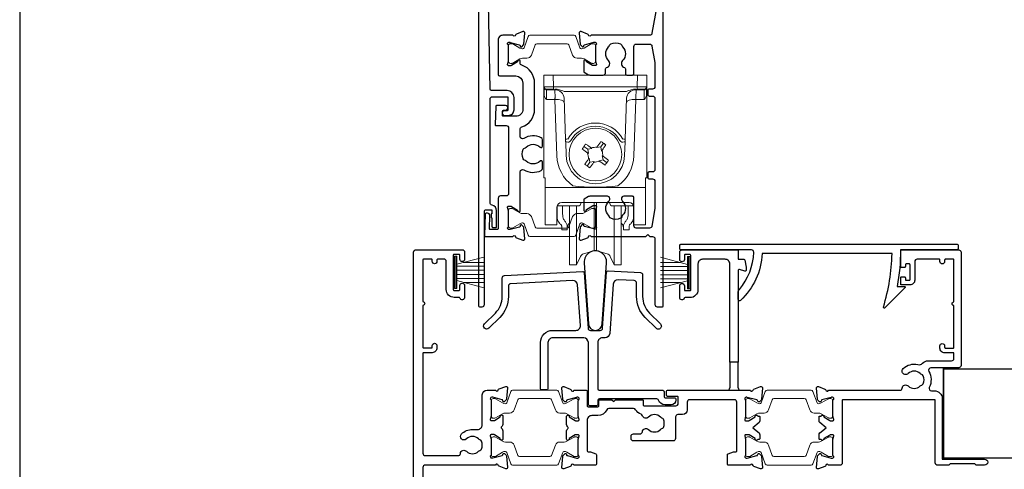
# Model space of a CAD drawing. Units: millimetres. Extents: x 20 to 1863, y -1004 to 568.
# Drawn here: x 1136 to 1347, y -750 to -654 of the extents above; entities that cross this region are included whole.
import ezdxf

# ---------------------------------------------------------------- set-up
doc = ezdxf.new("R2010")
doc.units = ezdxf.units.MM
doc.header["$MEASUREMENT"] = 0
doc.layers.get('Defpoints').update_dxf_attribs({"color": 1})
doc.layers.add('APL Joinery', color=2, linetype='Continuous')

msp = doc.modelspace()

# ---------------------------------------------------------------- linework, layer by layer
at = {"layer": 'APL Joinery', "color": 8, "lineweight": 5}
for p, q in [((1248.27, -665.81), (1250.27, -665.81)), ((1248.27, -687.81), (1248.27, -665.81)), ((1250.27, -665.81), (1250.31, -668.33)), ((1268.27, -665.81), (1250.27, -665.81)), ((1268.22, -668.33), (1268.27, -665.81)), ((1268.27, -665.81), (1270.27, -665.81)), ((1270.27, -665.81), (1270.27, -687.81)), ((1248.34, -670.14), (1248.32, -668.61)), ((1250.31, -668.81), (1248.81, -668.81)), ((1250.58, -668.96), (1248.82, -668.96)), ((1248.82, -668.96), (1248.85, -670.71)), ((1250.31, -668.33), (1268.22, -668.33)), ((1250.31, -668.33), (1250.31, -668.81)), ((1250.58, -668.96), (1250.58, -668.81)), ((1250.64, -670.71), (1250.58, -668.96)), ((1265.95, -669.31), (1252.59, -669.31)), ((1267.96, -668.96), (1267.9, -670.71)), ((1267.96, -668.81), (1267.96, -668.96)), ((1269.72, -668.96), (1267.96, -668.96)), ((1268.22, -668.33), (1268.22, -668.81)), ((1269.72, -668.81), (1268.22, -668.81)), ((1269.69, -670.71), (1269.72, -668.96)), ((1270.22, -668.61), (1270.19, -670.14)), ((1250.6, -671.05), (1248.86, -671.05)), ((1250.6, -671.05), (1250.6, -670.71)), ((1251.02, -683.07), (1250.6, -671.05)), ((1252.9, -679.49), (1252.59, -670.74)), ((1265.94, -670.74), (1265.64, -679.49)), ((1267.93, -671.05), (1267.51, -683.07)), ((1267.93, -670.71), (1267.93, -671.05)), ((1269.68, -671.05), (1267.93, -671.05)), ((1253.02, -683.03), (1252.92, -680.12)), ((1256.81, -681.09), (1257.63, -681.66)), ((1258.53, -681.5), (1257.63, -681.66)), ((1257.63, -681.66), (1257.79, -682.57)), ((1258.36, -681.38), (1258.53, -681.5)), ((1259.51, -681.33), (1259.64, -681.16)), ((1260.42, -681.17), (1259.51, -681.33)), ((1260.42, -681.17), (1260.99, -680.36)), ((1260.58, -682.08), (1260.42, -681.17)), ((1260.7, -681.9), (1260.58, -682.08)), ((1265.61, -680.12), (1265.51, -683.03)), ((1257.79, -682.57), (1257.61, -682.44)), ((1257.83, -683.72), (1257.96, -683.55)), ((1257.96, -683.55), (1258.11, -684.45)), ((1260, -684.12), (1260.91, -683.96)), ((1260.18, -684.25), (1260, -684.12)), ((1260.75, -683.06), (1260.92, -683.18)), ((1260.91, -683.96), (1260.75, -683.06)), ((1261.72, -684.54), (1260.91, -683.96)), ((1258.11, -684.45), (1257.54, -685.27)), ((1258.11, -684.45), (1259.02, -684.29)), ((1259.02, -684.29), (1258.9, -684.47)), ((1248.57, -687.81), (1248.27, -687.81)), ((1248.57, -689.48), (1248.57, -687.81)), ((1269.97, -687.81), (1270.27, -687.81)), ((1269.97, -689.48), (1269.97, -687.81)), ((1248.57, -689.82), (1248.57, -689.48)), ((1269.97, -689.82), (1248.57, -689.82)), ((1248.57, -689.82), (1248.57, -697.67)), ((1269.97, -689.48), (1269.97, -689.82)), ((1269.97, -697.67), (1269.97, -689.82)), ((1251.06, -694.03), (1251.03, -697.67)), ((1251.07, -695.69), (1251.07, -693.93)), ((1251.27, -693.44), (1251.27, -693.78)), ((1251.91, -693.78), (1251.27, -693.78)), ((1252.41, -693.78), (1251.91, -693.78)), ((1266.46, -693.05), (1252.07, -693.05)), ((1252.27, -693.78), (1252.27, -695.48)), ((1255.64, -693.78), (1252.41, -693.78)), ((1253.77, -703.44), (1253.77, -693.78)), ((1255.24, -703.44), (1255.24, -693.78)), ((1256.14, -693.05), (1256.14, -693.29)), ((1259.01, -700.99), (1259.01, -693.05)), ((1259.53, -700.99), (1259.53, -693.05)), ((1262.39, -693.29), (1262.39, -693.05)), ((1266.12, -693.78), (1262.89, -693.78)), ((1263.29, -703.44), (1263.29, -693.78)), ((1264.77, -703.44), (1264.77, -693.82)), ((1266.62, -693.78), (1266.12, -693.78)), ((1266.27, -695.48), (1266.27, -693.78)), ((1266.62, -693.78), (1267.27, -693.78)), ((1267.27, -693.78), (1267.27, -693.44)), ((1267.47, -693.93), (1267.47, -695.69)), ((1267.5, -697.67), (1267.47, -694.03)), ((1248.57, -697.81), (1248.57, -697.67)), ((1251.03, -697.81), (1248.57, -697.81)), ((1252.07, -698.88), (1252.07, -698.11)), ((1253.27, -698.88), (1252.07, -698.88)), ((1253.27, -698.11), (1253.27, -698.88)), ((1253.62, -697.6), (1253.77, -697.48)), ((1264.77, -697.48), (1264.91, -697.6)), ((1265.27, -698.88), (1265.27, -698.11)), ((1266.47, -698.88), (1265.27, -698.88)), ((1266.47, -698.11), (1266.47, -698.88)), ((1269.97, -697.81), (1267.51, -697.81)), ((1269.97, -697.67), (1269.97, -697.81)), ((1259.01, -703.4), (1259.01, -700.99)), ((1259.53, -703.4), (1259.53, -700.99)), ((1253.77, -706.38), (1253.77, -703.44)), ((1255.24, -706.38), (1255.24, -703.44)), ((1255.24, -706.38), (1256.09, -704.56)), ((1256.74, -704.01), (1259.01, -703.4)), ((1259.53, -703.4), (1261.79, -704.01)), ((1262.44, -704.56), (1263.29, -706.38)), ((1263.29, -706.38), (1263.29, -703.44)), ((1264.77, -706.38), (1264.77, -703.44)), ((1253.77, -706.38), (1255.24, -706.38)), ((1263.29, -706.38), (1264.77, -706.38))]:
    msp.add_line(p, q, dxfattribs=at)
at = {"layer": 'APL Joinery', "color": 252, "lineweight": 15}
for p, q in [((1229.15, -704.53), (1229.15, -711.43)), ((1229.65, -704.53), (1229.15, -704.53)), ((1229.4, -704.53), (1229.4, -711.43)), ((1229.65, -704.53), (1229.65, -711.43)), ((1235.4, -704.69), (1229.65, -706.23)), ((1273.2, -704.73), (1278.95, -706.27)), ((1278.95, -704.57), (1278.95, -711.47)), ((1278.95, -704.57), (1279.45, -704.57)), ((1279.2, -704.57), (1279.2, -711.47)), ((1279.45, -704.57), (1279.45, -711.47)), ((1229.65, -706.68), (1235.4, -706.68)), ((1231.11, -705.84), (1235.4, -705.84)), ((1277.48, -705.88), (1273.2, -705.88)), ((1278.95, -706.72), (1273.2, -706.72)), ((1229.65, -707.52), (1235.4, -707.52)), ((1229.65, -708.44), (1235.4, -708.44)), ((1229.65, -709.28), (1235.4, -709.28)), ((1278.95, -707.56), (1273.2, -707.56)), ((1278.95, -708.48), (1273.2, -708.48)), ((1278.95, -709.32), (1273.2, -709.32)), ((1229.15, -711.43), (1229.65, -711.43)), ((1229.65, -709.73), (1235.4, -711.27)), ((1231.11, -710.12), (1235.4, -710.12)), ((1278.95, -709.77), (1273.2, -711.31)), ((1277.48, -710.16), (1273.2, -710.16)), ((1279.45, -711.47), (1278.95, -711.47))]:
    msp.add_line(p, q, dxfattribs=at)
at = {"layer": 'APL Joinery', "color": 2, "lineweight": 25}
for p, q in [((1288, -727.17), (1288, -732.67)), ((1289.8, -732.67), (1289.8, -727.17))]:
    msp.add_line(p, q, dxfattribs=at)
for points in [[(1234.26, -638.61), (1234.26, -715.12, 0.393036), (1234.46, -715.31), (1235.06, -715.31, 0.414214), (1235.56, -714.81), (1235.56, -694.83, -0.404024), (1235.75, -694.63), (1236.95, -694.59, -0.424477), (1237.16, -694.79), (1237.16, -695.44, 0.414214), (1236.96, -695.64), (1236.96, -696.14, 0.414214), (1237.16, -696.34), (1237.16, -698.18, 0.414214), (1237.36, -698.38), (1237.96, -698.38, 0.414214), (1238.16, -698.18), (1238.16, -694.79, 0.363179), (1237.17, -693.6, -0.363179), (1236.76, -693.11), (1236.76, -670.94, -0.414214), (1237.26, -670.44), (1240.38, -670.44, -0.414213), (1240.58, -670.64), (1240.58, -673.24, -0.414214), (1240.38, -673.44), (1239.84, -673.44, 1.000001), (1239.84, -674.44), (1240.68, -674.44, 0.414214), (1241.88, -673.24), (1241.88, -670.64, 0.414213), (1240.38, -669.14), (1237.05, -669.14, -0.409056), (1236.75, -668.85), (1236.27, -643.19, -0.499085)], [(1272.38, -651.11), (1271.37, -656.9, -0.364349), (1270.87, -657.32), (1258.38, -657.32, -0.76487), (1257.8, -657.27, 0.263725), (1257.61, -657.05), (1256.2, -656.53, 0.548618), (1255.8, -656.84), (1256, -659.2, 0.176326), (1256.09, -659.39), (1256.45, -659.75, 0.577351), (1256.79, -659.66), (1256.83, -659.5, -0.267948), (1256.97, -659.36), (1258.96, -658.82, -0.065543), (1259.04, -658.81), (1259.19, -658.81, -0.688502), (1259.39, -659.34, 0.213422), (1259.29, -659.56), (1259.29, -662.79, 0.063254), (1259.3, -662.84), (1259.49, -663.56, -0.490314), (1259.29, -663.81), (1258.77, -663.81, -0.137873), (1258.62, -663.77), (1257.36, -663, 0.361079), (1257.26, -662.7), (1257.17, -662.65, 0.585535), (1256.79, -662.86), (1256.79, -665.01, 0.261412), (1256.89, -665.18), (1257.81, -665.74, 0.137796), (1258.07, -665.81, 0.000059), (1260.47, -665.81), (1260.94, -665.81, 0.414211), (1261.44, -665.31), (1261.44, -664.52, -0.341999), (1261.67, -664.23, 0.575837), (1262.09, -662.73, -0.406262), (1262.09, -659.8, 0.114784), (1262.3, -659.45, -0.20211), (1262.55, -659.16, -0.233326), (1264.63, -659.16, -0.20211), (1264.89, -659.45, 0.114784), (1265.1, -659.8, -0.406262), (1265.1, -662.73, 0.561578), (1265.48, -664.22, -0.32998), (1265.69, -664.51), (1265.69, -665.51, 0.414214), (1265.99, -665.81), (1267.19, -665.81, 0.414214), (1267.49, -665.51), (1267.49, -659.71, -0.414234), (1267.99, -659.21), (1270.87, -659.21, -0.36432), (1271.37, -659.63), (1271.99, -663.17), (1271.99, -668.31, -0.414214), (1271.49, -668.81), (1270.79, -668.81, 0.414214), (1270.49, -669.11), (1270.49, -670.01, 0.414214), (1270.79, -670.31), (1271.49, -670.31, -0.414214), (1271.99, -670.81), (1271.99, -686.01, -0.414214), (1271.49, -686.51), (1270.79, -686.51, 0.414214), (1270.49, -686.81), (1270.49, -687.71, 0.414214), (1270.79, -688.01), (1271.49, -688.01, -0.414214), (1271.99, -688.51), (1271.99, -694.36), (1271.37, -698.1, -0.36432), (1270.87, -698.51), (1267.99, -698.51, -0.414234), (1267.49, -698.01), (1267.49, -692.01, 0.414214), (1267.19, -691.71), (1265.34, -691.71, 0.411546), (1264.84, -692.21, 0.197757), (1265.1, -692.85, -0.406262), (1265.1, -695.77, 0.114784), (1264.89, -696.12, -0.20211), (1264.63, -696.42, -0.233326), (1262.55, -696.42, -0.20211), (1262.3, -696.12, 0.114784), (1262.09, -695.77, -0.406262), (1262.09, -692.85, 0.197879), (1262.34, -692.21, 0.411377), (1261.84, -691.71), (1258.07, -691.71, 0.137873), (1257.81, -691.79), (1256.89, -692.35, 0.261412), (1256.79, -692.52), (1256.79, -694.66, 0.585535), (1257.17, -694.88), (1257.26, -694.82, 0.361079), (1257.36, -694.52), (1258.62, -693.76, -0.137873), (1258.77, -693.71), (1259.29, -693.71, -0.490314), (1259.49, -693.96), (1259.3, -694.69, 0.063254), (1259.29, -694.74), (1259.29, -697.97, 0.213422), (1259.39, -698.19, -0.688502), (1259.19, -698.71), (1259.04, -698.71, -0.065543), (1258.96, -698.7), (1256.97, -698.17, -0.267948), (1256.83, -698.03), (1256.79, -697.86, 0.577351), (1256.45, -697.77), (1256.09, -698.14, 0.176326), (1256, -698.32), (1255.8, -700.79, 0.548618), (1256.2, -701.1), (1257.61, -700.58, 0.263725), (1257.8, -700.36, -0.76478), (1258.38, -700.31), (1270.09, -700.31), (1270.49, -699.91), (1270.89, -700.31), (1271.49, -700.31, -0.414225), (1271.99, -700.81), (1271.99, -714.81, 0.414214), (1272.49, -715.31), (1273.59, -715.31, 0.406954), (1273.79, -715.11), (1273.79, -638.51, 0.414214)], [(1220.4, -767.73), (1220.4, -703.63, -0.414214), (1220.9, -703.13), (1230.8, -703.13, -0.414273), (1231.3, -703.63), (1231.3, -705.18, -1), (1230.3, -705.18), (1230.3, -704.33, 0.414214), (1230.1, -704.13), (1229.1, -704.13, 0.414213), (1228.9, -704.33), (1228.9, -711.63, 0.414214), (1229.1, -711.83), (1230.1, -711.83, 0.414214), (1230.3, -711.63), (1230.3, -710.78, -1), (1231.3, -710.78), (1231.3, -713.33, -0.864743), (1230.32, -713.47, 0.331714), (1230.12, -713.33), (1229.1, -713.33, -0.414214), (1227.4, -711.63), (1227.4, -705.63, 0.414214), (1226.9, -705.13), (1225.6, -705.13, 0.414214), (1225.4, -705.33), (1225.4, -705.63, -1), (1224.4, -705.63), (1224.4, -705.33, 0.414214), (1224.2, -705.13), (1222.6, -705.13, 0.414214), (1222.4, -705.33), (1222.4, -714.23, -1), (1222.4, -715.03), (1222.4, -723.93, 0.414214), (1222.6, -724.13), (1224.2, -724.13, 0.414214), (1224.4, -723.93), (1224.4, -723.63, -1), (1225.4, -723.63), (1225.4, -724.13, -0.414214), (1224.4, -725.13), (1222.6, -725.13, 0.414214), (1222.4, -725.33), (1222.4, -746.63, 0.414214), (1222.9, -747.13), (1229.92, -747.13, 0.390947), (1230.42, -746.67, -0.637384), (1231.7, -746.2, 0.410535), (1234.3, -746.2, -0.12083), (1234.6, -746.01, 0.215969), (1234.91, -745.74, 0.214117), (1234.91, -744.02, 0.215969), (1234.6, -743.75, -0.12083), (1234.3, -743.56, 0.410535), (1231.7, -743.56, -1), (1230.64, -742.5, -0.197279), (1233, -741.53), (1234.1, -741.53, 0.414214), (1235.1, -740.53), (1235.1, -734.13, -0.414213), (1236.1, -733.13), (1237.91, -733.13, 0.764727), (1238.49, -733.09, -0.263724), (1238.68, -732.86), (1240.09, -732.35, -0.548619), (1240.49, -732.66), (1240.29, -735.02, -0.176327), (1240.2, -735.21), (1239.84, -735.57, -0.577349), (1239.5, -735.48), (1239.46, -735.32, 0.267949), (1239.32, -735.17), (1237.33, -734.64, 0.065543), (1237.25, -734.63), (1237.1, -734.63, 0.688502), (1236.9, -735.15, -0.213422), (1237, -735.38), (1237, -738.61, -0.063254), (1236.99, -738.66), (1236.8, -739.38, 0.490314), (1237, -739.63), (1237.52, -739.63, 0.137872), (1237.67, -739.59), (1238.93, -738.82, -0.36109), (1239.03, -738.52), (1239.12, -738.47, -0.585524), (1239.5, -738.68), (1239.5, -740.26, -0.20698), (1239.18, -740.99, 0.432489), (1239.18, -741.28, -0.20698), (1239.5, -742.01), (1239.5, -743.58, -0.585522), (1239.12, -743.79), (1239.03, -743.74, -0.361091), (1238.93, -743.44), (1237.67, -742.67, 0.137872), (1237.52, -742.63), (1237, -742.63, 0.490314), (1236.8, -742.88), (1236.99, -743.61, -0.063254), (1237, -743.66), (1237, -746.88, -0.213422), (1236.9, -747.11, 0.6885), (1237.1, -747.63), (1237.25, -747.63, 0.065544), (1237.33, -747.62), (1239.32, -747.09, 0.267949), (1239.46, -746.95), (1239.5, -746.78, -0.57735), (1239.84, -746.69), (1240.2, -747.05, -0.176327), (1240.29, -747.24), (1240.49, -749.6, -0.548619), (1240.09, -749.91), (1238.68, -749.4, -0.263725), (1238.49, -749.17, 0.764726), (1237.91, -749.13), (1222.9, -749.13, 0.414213), (1222.4, -749.63), (1222.4, -753.13, 0.414214)], [(1279.4, -735.17, 0.414214), (1278.9, -735.67), (1278.9, -737.37, -0.414212), (1277.9, -738.37), (1276.9, -738.37, 0.414214), (1276.4, -738.87), (1276.4, -743.47, -0.414214), (1275.9, -743.97), (1267.4, -743.97, -0.414214), (1266.9, -743.47), (1266.9, -742.97, -0.414214), (1267.4, -742.47), (1268.82, -742.47, 0.390947), (1269.32, -742.01, -0.637384), (1270.6, -741.54, 0.410535), (1273.2, -741.54, -0.12083), (1273.5, -741.35, 0.215969), (1273.81, -741.08, 0.214117), (1273.81, -739.36, 0.215969), (1273.5, -739.09, -0.12083), (1273.2, -738.9, 0.410535), (1270.6, -738.9, -0.563378), (1269.35, -738.59, 0.242446), (1269.03, -738.26, -0.183393), (1267.88, -737.32, 0.267949), (1267.44, -737.07), (1262.15, -737.07, 0.291336), (1261.7, -737.36, -0.291336), (1259.8, -738.57), (1258.5, -738.57, 0.414214), (1257.5, -739.57), (1257.5, -746.1, 0.414212), (1257.7, -746.3), (1258.14, -746.3, -0.086318), (1258.21, -746.31), (1259.36, -746.73, -0.316578), (1259.5, -746.92), (1259.5, -748.97, -0.414211), (1259.3, -749.17), (1254.68, -749.17, 0.764726), (1254.1, -749.21, -0.263725), (1253.91, -749.44), (1252.5, -749.95, -0.548619), (1252.1, -749.64), (1252.3, -747.28, -0.176327), (1252.39, -747.09), (1252.75, -746.73, -0.57735), (1253.09, -746.82), (1253.13, -746.99, 0.267949), (1253.28, -747.13), (1255.26, -747.66, 0.065544), (1255.34, -747.67), (1255.5, -747.67, 0.6885), (1255.7, -747.15, -0.213422), (1255.6, -746.92), (1255.6, -743.7, -0.063254), (1255.6, -743.65), (1255.79, -742.92, 0.490314), (1255.6, -742.67), (1255.07, -742.67, 0.137872), (1254.92, -742.71), (1253.66, -743.48, -0.361091), (1253.56, -743.78), (1253.48, -743.83, -0.585522), (1253.1, -743.62), (1253.1, -742.04, -0.20698), (1253.41, -741.32, 0.432489), (1253.41, -741.02, -0.20698), (1253.1, -740.3), (1253.1, -738.72, -0.585524), (1253.48, -738.51), (1253.56, -738.56, -0.36109), (1253.66, -738.86), (1254.92, -739.63, 0.137872), (1255.07, -739.67), (1255.6, -739.67, 0.490314), (1255.79, -739.42), (1255.6, -738.69, -0.063254), (1255.6, -738.64), (1255.6, -735.42, -0.213422), (1255.7, -735.19, 0.688502), (1255.5, -734.67), (1255.34, -734.67, 0.065543), (1255.26, -734.68), (1253.28, -735.21, 0.267949), (1253.13, -735.35), (1253.09, -735.52, -0.577349), (1252.75, -735.61), (1252.39, -735.25, -0.176327), (1252.3, -735.06), (1252.1, -732.7, -0.548619), (1252.5, -732.39), (1253.91, -732.9, -0.263724), (1254.1, -733.13, 0.764727), (1254.68, -733.17), (1257.3, -733.17, -0.414213), (1257.5, -733.37), (1257.5, -736.47, 0.414214), (1257.7, -736.67), (1259.8, -736.67, 0.414214), (1260, -736.47), (1260, -735.37, -0.414214), (1260.2, -735.17), (1262.8, -735.17), (1263.2, -735.57), (1263.6, -735.17), (1269.3, -735.17, -0.414214), (1269.5, -735.37), (1269.5, -736.27, 0.414214), (1269.7, -736.47), (1276.5, -736.47, 0.414214), (1277, -735.97), (1277, -734.67, 0.414214), (1276.8, -734.47), (1274.7, -734.47, -0.414214), (1274.5, -734.27), (1274.5, -733.37, -0.414213), (1274.7, -733.17), (1292.41, -733.17, 0.764727), (1292.99, -733.13, -0.263725), (1293.18, -732.9), (1294.59, -732.39, -0.548619), (1294.99, -732.7), (1294.79, -735.06, -0.176327), (1294.7, -735.25), (1294.34, -735.61, -0.57735), (1294, -735.52), (1293.96, -735.35, 0.267949), (1293.82, -735.21), (1291.73, -734.68, 0.065543), (1291.65, -734.67), (1291.5, -734.67, 0.6885), (1291.3, -735.19, -0.213422), (1291.4, -735.42), (1291.4, -738.64, -0.063482), (1291.39, -738.69), (1291.2, -739.42, 0.490314), (1291.4, -739.67), (1292.02, -739.67, 0.137872), (1292.17, -739.63), (1293.43, -738.86, -0.36109), (1293.53, -738.56), (1293.62, -738.51, -0.519808), (1293.99, -738.67), (1294.24, -738.67, -0.414214), (1294.44, -738.87), (1294.44, -739.69, -0.222585), (1294.26, -740.07), (1292.94, -741.17), (1294.26, -742.27, -0.222585), (1294.44, -742.65), (1294.44, -743.47, -0.414214), (1294.24, -743.67), (1293.99, -743.67, -0.519808), (1293.62, -743.83), (1293.53, -743.78, -0.36109), (1293.43, -743.48), (1292.17, -742.71, 0.137872), (1292.02, -742.67), (1291.4, -742.67, 0.490314), (1291.2, -742.92), (1291.39, -743.65, -0.063148), (1291.4, -743.7), (1291.4, -746.92, -0.213461), (1291.3, -747.15, 0.6885), (1291.5, -747.67), (1291.65, -747.67, 0.065543), (1291.73, -747.66), (1293.82, -747.13, 0.267949), (1293.96, -746.99), (1294, -746.82, -0.57735), (1294.34, -746.73), (1294.7, -747.09, -0.176327), (1294.79, -747.28), (1294.99, -749.64, -0.548619), (1294.59, -749.95), (1293.18, -749.44, -0.263725), (1292.99, -749.21, 0.764727), (1292.41, -749.17), (1287.7, -749.17, -0.414214), (1287.5, -748.97), (1287.5, -746.92, -0.316578), (1287.63, -746.73), (1288.78, -746.31, -0.086318), (1288.85, -746.3), (1289.3, -746.3, 0.414215), (1289.5, -746.1), (1289.5, -735.67, 0.414212), (1289, -735.17), (1279.4, -735.17)]]:
    msp.add_lwpolyline(points, format="xyb", dxfattribs=at)
for points in [[(1243.54, -676.91, 0.322528), (1246.27, -673.12), (1246.27, -667.52, 0.322609), (1243.54, -663.72, -0.322609), (1243.19, -663.25), (1243.19, -662.87, 0.585535), (1242.81, -662.65), (1242.73, -662.7, 0.361079), (1242.63, -663.01), (1241.37, -663.77, -0.137873), (1241.22, -663.82), (1240.69, -663.82, -0.490313), (1240.5, -663.57), (1240.69, -662.84, 0.063254), (1240.69, -662.79), (1240.69, -659.56, 0.213422), (1240.59, -659.34, -0.688502), (1240.79, -658.82), (1240.95, -658.82, -0.065543), (1241.03, -658.83), (1243.01, -659.36, -0.267948), (1243.16, -659.5), (1243.2, -659.67, 0.577351), (1243.54, -659.76), (1243.9, -659.39, 0.176326), (1243.99, -659.21), (1244.19, -656.84, 0.548618), (1243.79, -656.53), (1242.38, -657.05, 0.263725), (1242.19, -657.27, -0.764727), (1241.61, -657.32), (1239.49, -657.32, 0.414214), (1238.49, -658.32), (1238.49, -665.72, 0.414212), (1238.79, -666.02), (1242.27, -666.02, -0.414212), (1243.77, -667.52), (1243.77, -673.12, -0.414214), (1242.27, -674.62), (1239.59, -674.62, -0.424474), (1239.39, -674.41), (1239.43, -673.51, -0.404027), (1239.63, -673.32), (1240.02, -673.32, 1.000573), (1240.02, -672.32), (1238.16, -672.32, 0.404027), (1237.96, -672.51), (1237.82, -676.41, 0.424475), (1238.02, -676.62), (1240.2, -676.62, -0.414213), (1240.7, -677.12), (1240.7, -691.14, -0.414212), (1240.2, -691.64), (1238.99, -691.64, 0.414212), (1238.49, -692.14), (1238.49, -698.64, -0.414212), (1238.29, -698.84), (1236.81, -698.84, -0.424477), (1236.61, -698.63), (1236.71, -695.86, 0.424477), (1236.21, -695.34), (1235.92, -695.34, 0.404024), (1235.72, -695.53), (1235.56, -700.11, 0.424476), (1235.76, -700.31), (1241.61, -700.31, -0.764727), (1242.19, -700.36, 0.263725), (1242.38, -700.58), (1243.79, -701.1, 0.548618), (1244.19, -700.79), (1243.99, -698.45, 0.176326), (1243.9, -698.26), (1243.54, -697.9, 0.577351), (1243.2, -697.99), (1243.16, -698.15, -0.267948), (1243.02, -698.29), (1241.03, -698.83, -0.065543), (1240.95, -698.84), (1240.8, -698.84, -0.688502), (1240.6, -698.31, 0.213422), (1240.7, -698.09), (1240.7, -694.86, 0.063254), (1240.69, -694.81), (1240.5, -694.09, -0.490313), (1240.7, -693.84), (1241.22, -693.84, -0.137873), (1241.37, -693.88), (1242.63, -694.65, 0.361079), (1242.73, -694.95), (1242.82, -695, 0.585535), (1243.2, -694.79), (1243.2, -686.48, -0.583738), (1243.95, -686.05, 0.255241), (1247.69, -686.21, 0.2859), (1247.97, -685.76), (1247.97, -684.41, 0.642224), (1247.47, -684.18, 0.01477), (1247.43, -684.22, -0.406262), (1244.5, -684.22, 0.114784), (1244.15, -684.01, -0.20211), (1243.86, -683.75, -0.233326), (1243.86, -681.67, -0.20211), (1244.15, -681.42, 0.114784), (1244.5, -681.21, -0.406262), (1247.43, -681.21, 0.014863), (1247.47, -681.24, 0.642057), (1247.97, -681.02), (1247.97, -679.66, 0.2859), (1247.69, -679.21, 0.255241), (1243.95, -679.37, -0.583739), (1243.2, -678.95), (1243.2, -677.38, -0.322528)], [(1290.05, -711.64, 0.16739), (1293.14, -703.69, 0.425895), (1292.64, -703.17), (1277.51, -703.17, -0.414214), (1277.31, -702.97), (1277.31, -702.17, -0.414214), (1277.51, -701.97), (1336.61, -701.97, -0.414212), (1336.81, -702.17), (1336.81, -702.97, -0.414215), (1336.61, -703.17), (1324.51, -703.17, -0.045849), (1323.79, -710.97), (1325.31, -710.97, -0.668164), (1325.45, -711.31), (1321.18, -715.58, -0.783601), (1320.85, -715.38, 0.070843), (1322.7, -703.97), (1294.93, -703.97, -0.191629), (1290.32, -713.97, -0.658931), (1289.81, -713.75), (1289.81, -712.28, -0.177615)], [(1256.87, -705.94), (1257.79, -718.99, 0.932515), (1260.75, -718.99), (1261.66, -705.94, 1.072369)], [(1278.3, -704.37), (1278.3, -705.22, -1), (1277.3, -705.22), (1277.3, -703.67, -0.414582), (1277.8, -703.17), (1289.6, -703.17, -0.415306), (1289.8, -703.37), (1289.8, -705.17), (1291.03, -705.17, -0.36397), (1291.22, -705.34), (1291.5, -706.87), (1291.5, -707.52, -0.493145), (1291.24, -707.71), (1290.05, -707.39, 0.493147), (1289.8, -707.59), (1289.8, -727.17), (1288, -727.17), (1288, -706.17, 0.414214), (1287, -705.17), (1282.2, -705.17, 0.414214), (1281.2, -706.17), (1281.2, -711.67, -0.414214), (1279.5, -713.37), (1278.47, -713.37, 0.331714), (1278.27, -713.51, -0.864743), (1277.3, -713.37), (1277.3, -710.82, -1), (1278.3, -710.82), (1278.3, -711.67, 0.414214), (1278.5, -711.87), (1279.5, -711.87, 0.414214), (1279.7, -711.67), (1279.7, -704.37, 0.414213), (1279.5, -704.17), (1278.5, -704.17, 0.414214)], [(1308.54, -749.21, -0.263725), (1308.35, -749.44), (1306.94, -749.95, -0.548619), (1306.54, -749.65), (1306.75, -747.28, -0.176327), (1306.83, -747.09), (1307.2, -746.73, -0.57735), (1307.53, -746.82), (1307.58, -746.99, 0.267949), (1307.72, -747.13), (1309.71, -747.66, 0.065543), (1309.78, -747.67), (1309.94, -747.67, 0.6885), (1310.14, -747.15, -0.213382), (1310.04, -746.92), (1310.04, -743.7, -0.063361), (1310.04, -743.65), (1310.23, -742.92, 0.490314), (1310.04, -742.67), (1309.52, -742.67, 0.137872), (1309.36, -742.72), (1308.11, -743.48, -0.36109), (1308, -743.78), (1307.92, -743.83, -0.519808), (1307.54, -743.67), (1307.29, -743.67, -0.414214), (1307.09, -743.47), (1307.09, -742.66, -0.222585), (1307.27, -742.27), (1308.59, -741.17), (1307.27, -740.07, -0.222585), (1307.09, -739.69), (1307.09, -738.87, -0.414214), (1307.29, -738.67), (1307.54, -738.67, -0.519808), (1307.92, -738.51), (1308, -738.56, -0.36109), (1308.11, -738.86), (1309.36, -739.63, 0.137872), (1309.52, -739.67), (1310.04, -739.67, 0.490314), (1310.23, -739.42), (1310.04, -738.7, -0.063027), (1310.04, -738.65), (1310.04, -735.42, -0.213436), (1310.14, -735.19, 0.6885), (1309.94, -734.67), (1309.78, -734.67, 0.065543), (1309.71, -734.68), (1307.72, -735.21, 0.267949), (1307.58, -735.36), (1307.53, -735.52, -0.57735), (1307.2, -735.61), (1306.83, -735.25, -0.176327), (1306.75, -735.06), (1306.54, -732.7, -0.548619), (1306.94, -732.39), (1308.35, -732.9, -0.263725), (1308.54, -733.13, 0.764727), (1309.12, -733.17), (1324.36, -733.17, 0.390947), (1324.86, -732.71, -0.637384), (1326.14, -732.24, 0.410535), (1328.74, -732.24, -0.12083), (1329.04, -732.05, 0.215969), (1329.35, -731.78, 0.214117), (1329.35, -730.06, 0.215969), (1329.04, -729.79, -0.12083), (1328.74, -729.6, 0.410535), (1326.14, -729.6, -1), (1325.08, -728.54, -0.260935), (1328.24, -727.67, 0.267587), (1329.2, -727.39, -0.203746), (1330.42, -726.87), (1335.44, -726.87, 0.414214), (1335.94, -726.37), (1335.94, -725.17), (1333.94, -725.17, -0.414214), (1332.94, -724.17), (1332.94, -723.67, -1), (1333.94, -723.67), (1333.94, -723.97, 0.414214), (1334.14, -724.17), (1335.74, -724.17, 0.414214), (1335.94, -723.97), (1335.94, -715.07, -1), (1335.94, -714.27), (1335.94, -705.37, 0.414214), (1335.74, -705.17), (1334.14, -705.17, 0.414214), (1333.94, -705.37), (1333.94, -705.67, -1), (1332.94, -705.67), (1332.94, -705.37, 0.414214), (1332.74, -705.17), (1331.04, -705.17), (1328.04, -705.17, 0.414219), (1327.54, -705.67), (1327.54, -709.67, -0.414233), (1326.54, -710.67), (1324.74, -710.67, -0.414427), (1324.54, -710.47), (1324.54, -709.12, -0.414427), (1324.74, -708.92), (1325.34, -708.92, -0.414214), (1325.54, -709.12), (1325.54, -709.47, 0.414224), (1325.74, -709.67), (1326.34, -709.67, 0.414203), (1326.54, -709.47), (1326.54, -706.37, 0.414224), (1326.34, -706.17), (1325.74, -706.17, 0.414203), (1325.54, -706.37), (1325.54, -706.72, -0.414214), (1325.34, -706.92), (1324.74, -706.92, -0.414427), (1324.54, -706.72), (1324.54, -703.37, -0.414214), (1324.74, -703.17), (1336.94, -703.17, -0.414943), (1337.44, -703.67), (1337.44, -727.87, -0.414214), (1336.94, -728.37), (1330.99, -728.37, 0.57735), (1330.56, -729.12, -0.253141), (1330.65, -732.55, 0.559007), (1331.1, -733.27), (1331.74, -733.27, -0.414214), (1333.44, -734.97), (1333.44, -747.87), (1342.49, -747.87, -1), (1342.49, -749.17), (1340.69, -749.17), (1340.39, -748.87), (1335.14, -748.87), (1334.84, -749.17), (1332.44, -749.17, -0.414214), (1331.94, -748.67), (1331.94, -735.37, 0.414214), (1331.74, -735.17), (1312.24, -735.17, 0.414214), (1312.04, -735.37), (1312.04, -748.67, -0.414214), (1311.54, -749.17), (1309.12, -749.17, 0.764727)], [(1256.57, -707.78, -0.409113), (1256.88, -708.06), (1257.71, -719.91, 0.39391), (1258.21, -720.37), (1260.32, -720.37, 0.39391), (1260.82, -719.91), (1261.66, -707.92, -0.409109), (1261.97, -707.64), (1268.89, -708, -0.398959), (1269.37, -708.5), (1269.37, -713.12, 0.198912), (1270.83, -716.66), (1273.18, -719, -1), (1272.26, -719.92), (1269.91, -717.58, -0.198912), (1268.07, -713.12), (1268.07, -710.23, 0.398959), (1267.59, -709.74), (1264.13, -709.55, 0.409109), (1263.08, -710.48), (1262.34, -721.04, -0.39391), (1261.35, -721.97), (1260.77, -721.97, 0.414215), (1259.77, -722.97), (1259.77, -732.87, 0.414213), (1260.07, -733.17), (1273.67, -733.17, -0.414213), (1273.97, -733.47), (1273.97, -734.47, 0.414214), (1274.27, -734.77), (1276.17, -734.77, -0.414214), (1276.47, -735.07), (1276.47, -735.27, -0.414212), (1275.47, -736.27), (1274.17, -736.27, -0.312963), (1272.76, -735.3, 0.312963), (1272.29, -734.97), (1260.12, -734.97, 0.414213), (1259.82, -735.27), (1259.82, -736.17, -0.414214), (1259.52, -736.47), (1258.07, -736.47, -0.414214), (1257.77, -736.17), (1257.77, -722.97, 0.414212), (1256.77, -721.97), (1250.14, -721.97, 0.414214), (1249.14, -722.97), (1249.14, -732.77, -0.414214), (1248.84, -733.07), (1247.84, -733.07, -0.414214), (1247.54, -732.77), (1247.54, -722.97, -0.414214), (1250.14, -720.37), (1255.07, -720.37, 0.434812), (1256.07, -719.3), (1255.46, -710.63, 0.409113), (1254.41, -709.7), (1241.14, -710.4, 0.39896), (1240.67, -710.9), (1240.67, -713.12, -0.198912), (1238.82, -717.58), (1236.48, -719.92, -1), (1235.56, -719), (1237.9, -716.66, 0.198912), (1239.37, -713.12), (1239.37, -709.16, -0.398959), (1239.84, -708.66)]]:
    msp.add_lwpolyline(points, format="xyb", close=True, dxfattribs=at)
at = {"layer": 'APL Joinery', "color": 252, "lineweight": 15}
for points in [[(1240.69, -662.92, 0.414214), (1241.09, -663.32), (1241.39, -663.32, 0.131957), (1241.59, -663.26), (1243.12, -662.38, -0.131957), (1243.72, -662.22), (1244.64, -662.22, 0.315299), (1245.58, -661.56), (1246.37, -659.38, -0.315299), (1246.75, -659.12), (1253.24, -659.12, -0.315299), (1253.62, -659.38), (1254.41, -661.56, 0.315299), (1255.35, -662.22), (1256.27, -662.22, -0.131957), (1256.87, -662.38), (1258.4, -663.26, 0.131957), (1258.6, -663.32), (1258.89, -663.32, 0.414214), (1259.29, -662.92), (1259.29, -659.52, 0.414214), (1258.89, -659.12), (1258.6, -659.12, 0.131957), (1258.4, -659.17), (1256.87, -660.05, -0.131957), (1256.27, -660.22), (1256.26, -660.22, -0.315299), (1255.98, -660.02), (1255.09, -657.58, 0.315299), (1254.71, -657.32), (1245.27, -657.32, 0.315299), (1244.9, -657.58), (1244.01, -660.02, -0.315299), (1243.73, -660.22), (1243.72, -660.22, -0.131957), (1243.12, -660.05), (1241.59, -659.17, 0.131957), (1241.39, -659.12), (1241.09, -659.12, 0.414214), (1240.69, -659.52)], [(1240.7, -694.71, -0.414214), (1241.1, -694.31), (1241.39, -694.31, -0.131957), (1241.59, -694.37), (1243.12, -695.25, 0.131957), (1243.72, -695.41), (1244.64, -695.41, -0.315299), (1245.58, -696.07), (1246.37, -698.25, 0.315299), (1246.75, -698.51), (1253.24, -698.51, 0.315299), (1253.62, -698.25), (1254.41, -696.07, -0.315299), (1255.35, -695.41), (1256.27, -695.41, 0.131957), (1256.87, -695.25), (1258.4, -694.37, -0.131957), (1258.6, -694.31), (1258.9, -694.31, -0.414214), (1259.3, -694.71), (1259.3, -698.11, -0.414214), (1258.9, -698.51), (1258.6, -698.51, -0.131957), (1258.4, -698.46), (1256.87, -697.58, 0.131957), (1256.27, -697.41), (1256.26, -697.41, 0.315299), (1255.98, -697.61), (1255.09, -700.05, -0.315299), (1254.72, -700.31), (1245.28, -700.31, -0.315299), (1244.9, -700.05), (1244.01, -697.61, 0.315299), (1243.73, -697.41), (1243.72, -697.41, 0.131957), (1243.12, -697.58), (1241.59, -698.46, -0.131957), (1241.39, -698.51), (1241.1, -698.51, -0.414214), (1240.7, -698.11)], [(1237, -738.73, 0.414214), (1237.4, -739.13), (1237.69, -739.13, 0.131957), (1237.89, -739.08), (1239.42, -738.19, -0.131957), (1240.02, -738.03), (1240.94, -738.03, 0.315299), (1241.88, -737.37), (1242.67, -735.19, -0.315299), (1243.05, -734.93), (1249.54, -734.93, -0.315299), (1249.92, -735.19), (1250.71, -737.37, 0.315299), (1251.65, -738.03), (1252.57, -738.03, -0.131957), (1253.17, -738.19), (1254.7, -739.08, 0.131957), (1254.9, -739.13), (1255.2, -739.13, 0.414214), (1255.6, -738.73), (1255.6, -735.33, 0.414214), (1255.2, -734.93), (1254.9, -734.93, 0.131957), (1254.7, -734.98), (1253.17, -735.87, -0.131957), (1252.57, -736.03), (1252.56, -736.03, -0.315299), (1252.28, -735.83), (1251.39, -733.39, 0.315299), (1251.02, -733.13), (1241.58, -733.13, 0.315299), (1241.2, -733.39), (1240.31, -735.83, -0.315299), (1240.03, -736.03), (1240.02, -736.03, -0.131957), (1239.42, -735.87), (1237.89, -734.98, 0.131957), (1237.69, -734.93), (1237.4, -734.93, 0.414214), (1237, -735.33)], [(1291.4, -738.73, 0.414214), (1291.8, -739.13), (1292.09, -739.13, 0.131957), (1292.29, -739.08), (1293.82, -738.19, -0.131957), (1294.42, -738.03), (1295.34, -738.03, 0.315299), (1296.28, -737.37), (1297.07, -735.19, -0.315299), (1297.45, -734.93), (1303.94, -734.93, -0.315299), (1304.32, -735.19), (1305.11, -737.37, 0.315299), (1306.05, -738.03), (1306.97, -738.03, -0.131957), (1307.57, -738.19), (1309.1, -739.08, 0.131957), (1309.3, -739.13), (1309.6, -739.13, 0.414214), (1310, -738.73), (1310, -735.33, 0.414214), (1309.6, -734.93), (1309.3, -734.93, 0.131957), (1309.1, -734.98), (1307.57, -735.87, -0.131957), (1306.97, -736.03), (1306.96, -736.03, -0.315299), (1306.68, -735.83), (1305.79, -733.39, 0.315299), (1305.42, -733.13), (1295.98, -733.13, 0.315299), (1295.6, -733.39), (1294.71, -735.83, -0.315299), (1294.43, -736.03), (1294.42, -736.03, -0.131957), (1293.82, -735.87), (1292.29, -734.98, 0.131957), (1292.09, -734.93), (1291.8, -734.93, 0.414214), (1291.4, -735.33)], [(1237, -743.53, -0.414214), (1237.4, -743.13), (1237.69, -743.13, -0.131957), (1237.89, -743.18), (1239.42, -744.07, 0.131957), (1240.02, -744.23), (1240.94, -744.23, -0.315299), (1241.88, -744.89), (1242.67, -747.07, 0.315299), (1243.05, -747.33), (1249.54, -747.33, 0.315299), (1249.92, -747.07), (1250.71, -744.89, -0.315299), (1251.65, -744.23), (1252.57, -744.23, 0.131957), (1253.17, -744.07), (1254.7, -743.18, -0.131957), (1254.9, -743.13), (1255.2, -743.13, -0.414214), (1255.6, -743.53), (1255.6, -746.93, -0.414214), (1255.2, -747.33), (1254.9, -747.33, -0.131957), (1254.7, -747.28), (1253.17, -746.39, 0.131957), (1252.57, -746.23), (1252.56, -746.23, 0.315299), (1252.28, -746.43), (1251.39, -748.87, -0.315299), (1251.02, -749.13), (1241.58, -749.13, -0.315299), (1241.2, -748.87), (1240.31, -746.43, 0.315299), (1240.03, -746.23), (1240.02, -746.23, 0.131957), (1239.42, -746.39), (1237.89, -747.28, -0.131957), (1237.69, -747.33), (1237.4, -747.33, -0.414214), (1237, -746.93)], [(1291.4, -743.53, -0.414214), (1291.8, -743.13), (1292.09, -743.13, -0.131957), (1292.29, -743.18), (1293.82, -744.07, 0.131957), (1294.42, -744.23), (1295.34, -744.23, -0.315299), (1296.28, -744.89), (1297.07, -747.07, 0.315299), (1297.45, -747.33), (1303.94, -747.33, 0.315299), (1304.32, -747.07), (1305.11, -744.89, -0.315299), (1306.05, -744.23), (1306.97, -744.23, 0.131957), (1307.57, -744.07), (1309.1, -743.18, -0.131957), (1309.3, -743.13), (1309.6, -743.13, -0.414214), (1310, -743.53), (1310, -746.93, -0.414214), (1309.6, -747.33), (1309.3, -747.33, -0.131957), (1309.1, -747.28), (1307.57, -746.39, 0.131957), (1306.97, -746.23), (1306.96, -746.23, 0.315299), (1306.68, -746.43), (1305.79, -748.87, -0.315299), (1305.42, -749.13), (1295.98, -749.13, -0.315299), (1295.6, -748.87), (1294.71, -746.43, 0.315299), (1294.43, -746.23), (1294.42, -746.23, 0.131957), (1293.82, -746.39), (1292.29, -747.28, -0.131957), (1292.09, -747.33), (1291.8, -747.33, -0.414214), (1291.4, -746.93)]]:
    msp.add_lwpolyline(points, format="xyb", close=True, dxfattribs=at)
at = {"layer": 'APL Joinery', "color": 8, "lineweight": 5}
for points in [[(1248.32, -668.61), (1248.31, -668.49), (1248.31, -668.4), (1248.31, -668.34), (1248.31, -668.32)], [(1248.81, -668.81), (1248.81, -668.82), (1248.81, -668.85), (1248.81, -668.9), (1248.82, -668.96)], [(1269.72, -668.96), (1269.72, -668.9), (1269.72, -668.85), (1269.72, -668.82), (1269.72, -668.81)], [(1270.22, -668.32), (1270.22, -668.34), (1270.22, -668.4), (1270.22, -668.49), (1270.22, -668.61)], [(1248.85, -670.71), (1248.85, -670.78), (1248.85, -670.86), (1248.85, -670.96), (1248.86, -671.05)], [(1269.68, -671.05), (1269.68, -670.96), (1269.68, -670.86), (1269.68, -670.78), (1269.69, -670.71)], [(1256.44, -681.62), (1256.53, -681.49), (1256.63, -681.35), (1256.72, -681.22), (1256.81, -681.09), (1256.91, -680.95), (1257, -680.82), (1257.09, -680.69), (1257.19, -680.56)], [(1257.61, -682.44), (1257.46, -682.34), (1257.31, -682.24), (1257.17, -682.13), (1257.02, -682.03), (1256.87, -681.93), (1256.73, -681.82), (1256.58, -681.72), (1256.44, -681.62)], [(1257.19, -680.56), (1257.33, -680.66), (1257.48, -680.76), (1257.62, -680.86), (1257.77, -680.97), (1257.92, -681.07), (1258.06, -681.17), (1258.21, -681.28), (1258.36, -681.38)], [(1259.64, -681.16), (1259.74, -681.01), (1259.84, -680.86), (1259.95, -680.71), (1260.05, -680.57), (1260.15, -680.42), (1260.26, -680.28), (1260.36, -680.13), (1260.46, -679.98)], [(1260.46, -679.98), (1260.59, -680.08), (1260.73, -680.17), (1260.86, -680.27), (1260.99, -680.36), (1261.12, -680.45), (1261.26, -680.55), (1261.39, -680.64), (1261.52, -680.73)], [(1261.52, -680.73), (1261.42, -680.88), (1261.32, -681.02), (1261.22, -681.17), (1261.11, -681.31), (1261.01, -681.46), (1260.91, -681.61), (1260.8, -681.76), (1260.7, -681.9)], [(1257.01, -684.89), (1257.11, -684.75), (1257.21, -684.6), (1257.32, -684.46), (1257.42, -684.31), (1257.52, -684.16), (1257.63, -684.02), (1257.73, -683.87), (1257.83, -683.72)], [(1260.92, -683.18), (1261.07, -683.29), (1261.22, -683.39), (1261.37, -683.49), (1261.51, -683.6), (1261.66, -683.7), (1261.8, -683.8), (1261.95, -683.9), (1262.09, -684.01)], [(1262.09, -684.01), (1262, -684.14), (1261.91, -684.27), (1261.81, -684.41), (1261.72, -684.54), (1261.63, -684.67), (1261.53, -684.8), (1261.44, -684.94), (1261.35, -685.07)], [(1258.07, -685.64), (1257.94, -685.55), (1257.81, -685.45), (1257.67, -685.36), (1257.54, -685.27), (1257.41, -685.17), (1257.28, -685.08), (1257.14, -684.99), (1257.01, -684.89)], [(1258.9, -684.47), (1258.79, -684.62), (1258.69, -684.77), (1258.59, -684.91), (1258.48, -685.06), (1258.38, -685.2), (1258.28, -685.35), (1258.17, -685.5), (1258.07, -685.64)], [(1261.35, -685.07), (1261.2, -684.97), (1261.06, -684.87), (1260.91, -684.76), (1260.76, -684.66), (1260.62, -684.56), (1260.47, -684.45), (1260.32, -684.35), (1260.18, -684.25)], [(1251.03, -697.67), (1251.03, -697.73), (1251.03, -697.77), (1251.03, -697.8), (1251.03, -697.81)], [(1267.51, -697.81), (1267.51, -697.8), (1267.51, -697.77), (1267.51, -697.73), (1267.5, -697.67)]]:
    msp.add_lwpolyline(points, dxfattribs=at)
at = {"layer": 'APL Joinery', "color": 7, "lineweight": 25, "const_width": 0.3}
msp.add_lwpolyline([(1387.44, -747.61), (1333.69, -747.61), (1333.69, -728.61), (1387.44, -728.61)], dxfattribs=at)
at = {"layer": 'APL Joinery', "color": 8, "lineweight": 5}
msp.add_circle((1259.27, -682.81), 5.63, dxfattribs=at)
for centre, radius, start, end in [((1248.81, -668.31), 0.5, 181, 270), ((1248.75, -668.52), 0.444, 192.2858, 278.5216), ((1249.1, -668.94), 1.5, 359.1977, 4.802), ((1269.43, -668.94), 1.5, 175.198, 180.8023), ((1269.72, -668.31), 0.5, 270, 359), ((1269.78, -668.52), 0.444, 261.4784, 347.7142), ((1235.5, -671.41), 15.15, 1.3484, 2.6517), ((1283.03, -671.41), 15.15, 177.3483, 178.6516), ((1259.27, -682.82), 6.75, 29.6318, 150.3682), ((1259.27, -682.81), 6.05, 29.6093, 150.3907), ((1252.77, -665.16), 14.33, 270.5008, 272.4996), ((1265.76, -665.16), 14.33, 267.5004, 269.4992), ((1252.87, -674.39), 5.73, 270.5009, 272.4995), ((1289.34, -855.3), 176.66, 99.6798, 100.1011), ((1086.78, -712.89), 176.66, 9.6798, 10.1011), ((1265.66, -674.39), 5.73, 267.5005, 269.4991), ((1259.27, -682.78), 8.25, 182, 234.2693), ((1259.27, -682.81), 6.25, 182, 358), ((1431.75, -652.74), 176.66, 189.6798, 190.1011), ((1259.27, -682.78), 8.25, 305.7307, 358), ((1229.19, -510.3), 176.68, 279.6798, 280.1011), ((1255.64, -693.28), 0.5, 270, 359.5), ((1262.89, -693.28), 0.5, 180.5, 270), ((1254.27, -698.37), 1, 130, 180), ((1264.27, -698.37), 1, 0, 50), ((1257, -704.98), 1, 105, 155), ((1259.27, -704.37), 1, 75, 105), ((1261.54, -704.98), 1, 25, 75)]:
    msp.add_arc(centre, radius, start, end, dxfattribs=at)
at = {"layer": 'APL Joinery', "color": 2, "lineweight": 25}
for centre, start, end in [((1287.5, -732.67), 270.0003, 0.0003), ((1290.3, -732.67), 180.0003, 270.0003)]:
    msp.add_arc(centre, 0.5, start, end, dxfattribs=at)
at = {"layer": 'APL Joinery', "color": 8, "lineweight": 5}
for centre, major_axis, ratio, start_param, end_param in [((1250.31, -668.31), (2, 0.01), 0.008722, 3.141707, 4.711894), ((1250.54, -669.31), (2, 0.02), 0.176598, 1.540664, 1.55089), ((1250.59, -670.81), (2, 0.07), 0.926723, 0, 1.53589), ((1267.94, -670.81), (2, -0.07), 0.926723, 1.605703, 3.141593), ((1267.99, -669.31), (2, -0.02), 0.176598, 1.590702, 1.600929), ((1268.22, -668.31), (2, -0.01), 0.008722, 4.712884, 6.283071), ((1248.84, -670.13), (-0.012, 0.72), 0.694711, 1.571213, 2.226589), ((1250.55, -669.18), (-0.83, 1.3), 0.961061, 2.588414, 2.612485), ((1250.55, -669.53), (2, -0.06), 0.758274, 4.760627, 4.784698), ((1250.62, -671.69), (2, 0.07), 0.320287, 0, 1.546116), ((1267.91, -671.69), (2, -0.07), 0.320287, 1.595477, 3.141593), ((1267.99, -669.53), (2, 0.06), 0.758274, 4.64008, 4.664151), ((1267.99, -669.18), (0.83, 1.3), 0.961061, 3.6707, 3.694771), ((1269.69, -670.13), (0.012, 0.72), 0.694711, 4.056596, 4.711973), ((1252.06, -694.03), (0.975, 0.226), 0.981007, 1.339102, 2.909746), ((1266.47, -694.03), (0.975, -0.226), 0.981007, 0.231847, 1.802491), ((1256.41, -692.88), (0, 6), 0.8391, 2.274604, 2.328521), ((1262.12, -692.88), (0, 6), 0.8391, 3.954664, 4.008581), ((1254.84, -692.88), (0, 6), 0.8391, 2.436943, 2.500784), ((1263.69, -692.88), (0, 6), 0.8391, 3.782401, 3.846242)]:
    msp.add_ellipse(centre, major_axis=major_axis, ratio=ratio, start_param=start_param, end_param=end_param, dxfattribs=at)
for points, knots in [([(1252.59, -669.31), (1252.42, -669.25), (1252.25, -669.19), (1251.93, -669.07), (1251.76, -669.01), (1251.43, -668.92), (1251.27, -668.88), (1250.93, -668.83), (1250.76, -668.81), (1250.59, -668.81)], [0, 0, 0, 0, 0.25, 0.25, 0.5, 0.5, 0.75, 0.75, 1, 1, 1, 1]), ([(1265.95, -669.31), (1266.12, -669.25), (1266.28, -669.19), (1266.61, -669.07), (1266.77, -669.01), (1267.1, -668.92), (1267.26, -668.88), (1267.6, -668.83), (1267.77, -668.81), (1267.94, -668.81)], [0, 0, 0, 0, 0.25, 0.25, 0.5, 0.5, 0.75, 0.75, 1, 1, 1, 1]), ([(1252.92, -680.12), (1252.92, -680.05), (1252.91, -679.91), (1252.9, -679.71), (1252.9, -679.6), (1252.9, -679.54), (1252.9, -679.54)], [0, 0, 0, 0, 0.287967, 0.629155, 0.962481, 1, 1, 1, 1]), ([(1254.01, -679.82), (1253.92, -679.97), (1253.78, -680.08), (1253.46, -680.19), (1253.28, -680.19), (1253.12, -680.12)], [0, 0, 0, 0, 0.5, 0.5, 1, 1, 1, 1]), ([(1265.41, -680.12), (1265.26, -680.19), (1265.08, -680.19), (1264.75, -680.08), (1264.61, -679.97), (1264.53, -679.82)], [0, 0, 0, 0, 0.5, 0.5, 1, 1, 1, 1]), ([(1265.63, -679.54), (1265.63, -679.54), (1265.63, -679.6), (1265.63, -679.71), (1265.62, -679.91), (1265.62, -680.05), (1265.61, -680.12)], [0, 0, 0, 0, 0.037498, 0.370831, 0.712026, 1, 1, 1, 1]), ([(1264.08, -689.48), (1263.29, -689.59), (1262.48, -689.66), (1260.88, -689.76), (1260.07, -689.79), (1258.46, -689.79), (1257.66, -689.76), (1256.05, -689.66), (1255.25, -689.59), (1254.45, -689.48)], [0, 0, 0, 0, 0.25, 0.25, 0.5, 0.5, 0.75, 0.75, 1, 1, 1, 1]), ([(1251.07, -695.69), (1251.07, -696.04), (1251.09, -696.37), (1251.2, -696.82), (1251.25, -696.96), (1251.39, -697.22), (1251.47, -697.35), (1251.58, -697.45)], [0, 0, 0, 0, 0.5, 0.5, 0.75, 0.75, 1, 1, 1, 1]), ([(1252.57, -696.77), (1252.44, -696.59), (1252.37, -696.38), (1252.28, -695.95), (1252.27, -695.72), (1252.27, -695.48)], [0, 0, 0, 0, 0.5, 0.5, 1, 1, 1, 1]), ([(1266.27, -695.48), (1266.27, -695.72), (1266.25, -695.95), (1266.16, -696.38), (1266.09, -696.59), (1265.96, -696.77)], [0, 0, 0, 0, 0.5, 0.5, 1, 1, 1, 1]), ([(1266.95, -697.45), (1267.17, -697.24), (1267.29, -696.97), (1267.44, -696.37), (1267.47, -696.04), (1267.47, -695.69)], [0, 0, 0, 0, 0.5, 0.5, 1, 1, 1, 1]), ([(1251.83, -697.69), (1251.91, -697.76), (1251.97, -697.83), (1252.05, -697.97), (1252.07, -698.04), (1252.07, -698.11)], [0, 0, 0, 0, 0.5, 0.5, 1, 1, 1, 1]), ([(1253.27, -698.11), (1253.27, -697.95), (1253.22, -697.78), (1253.08, -697.5), (1253.03, -697.4), (1252.9, -697.21), (1252.83, -697.11), (1252.75, -697.01)], [0, 0, 0, 0, 0.5, 0.5, 0.75, 0.75, 1, 1, 1, 1]), ([(1265.78, -697.01), (1265.62, -697.21), (1265.5, -697.4), (1265.36, -697.68), (1265.33, -697.78), (1265.28, -697.95), (1265.27, -698.03), (1265.27, -698.11)], [0, 0, 0, 0, 0.5, 0.5, 0.75, 0.75, 1, 1, 1, 1]), ([(1266.47, -698.11), (1266.47, -698.04), (1266.49, -697.97), (1266.57, -697.83), (1266.62, -697.76), (1266.7, -697.69)], [0, 0, 0, 0, 0.5, 0.5, 1, 1, 1, 1])]:
    msp.add_open_spline(points, degree=3, knots=knots, dxfattribs=at)
for points in [[(1248.86, -671.05), (1248.71, -670.9), (1248.56, -670.76), (1248.45, -670.57)], [(1270.08, -670.57), (1269.98, -670.76), (1269.83, -670.91), (1269.68, -671.05)]]:
    msp.add_open_spline(points, degree=3, dxfattribs=at)
at = {"layer": 'Defpoints', "color": 8}
msp.add_lwpolyline([(1136.19, -1003.62), (1492.19, -1003.62), (1492.19, -523.34), (1136.19, -523.34)], close=True, dxfattribs=at)

doc.saveas('drawing.dxf')
